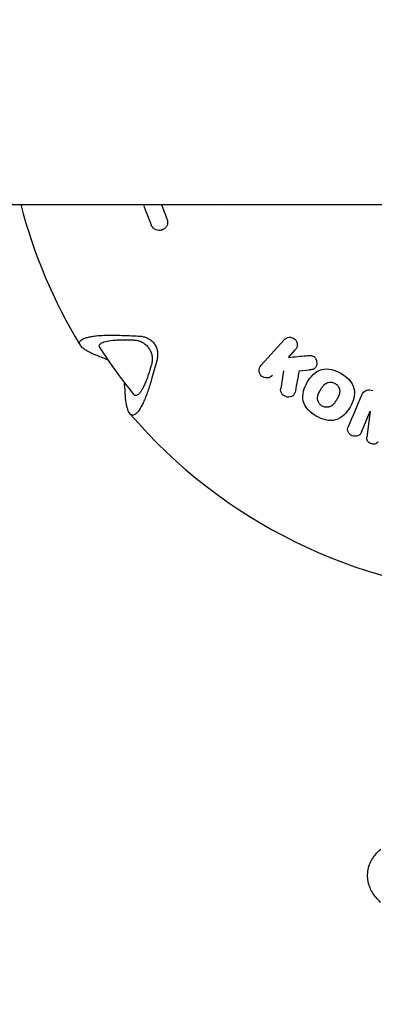
# Model space of a CAD drawing. Units: millimetres. Extents: x -7730 to 7730, y -7730 to 7730.
# Drawn here: x 1344 to 1426, y -215 to 13 of the extents above; entities that cross this region are included whole.
import ezdxf

# ---------------------------------------------------------------- set-up
doc = ezdxf.new("R2010")
doc.units = ezdxf.units.MM
doc.header["$LTSCALE"] = 20
doc.linetypes.add('HIDDEN', pattern=[9.525, 6.35, -3.175])
doc.layers.add('2d', color=230, linetype='Continuous')
doc.layers.add('ASTM-SafetyZone', color=64, linetype='HIDDEN')

msp = doc.modelspace()

# ---------------------------------------------------------------- linework, layer by layer
at = {"layer": '2d'}
for p, q in [((141.08, -30.15), (1464.07, -30.15)), ((1405.12, -61.32), (1399.82, -67.2)), ((1406.19, -65.39), (1407.73, -63.67)), ((1405.03, -68.49), (1404.35, -72.58)), ((1408.59, -68.51), (1410.99, -68.28)), ((1423, -82.61), (1425.04, -77.81)), ((1425.04, -77.81), (1424.26, -83.79))]:
    msp.add_line(p, q, dxfattribs=at)
for radius, start, end in [(120.3, 194.515, 211.3353), (116.77, 212.7483, 219.2521), (120.3, 220.6527, 266.8025)]:
    msp.add_arc((1460.82, 0), radius, start, end, dxfattribs=at)
at = {"layer": '2d', "extrusion": (0, 0, -1)}
for centre, major_axis, start_param, end_param in [((1444.87, -125.9), (242.24, -30.68), -1.927513, -1.908592), ((1336.15, 23.74), (-45.67, -239.87), -1.233001, -1.214079)]:
    msp.add_ellipse(centre, major_axis=major_axis, ratio=0.241845, start_param=start_param, end_param=end_param, dxfattribs=at)
at = {"layer": '2d'}
for points in [[(1374.5, -34.88), (1373.87, -33.32), (1373.28, -31.74), (1372.73, -30.15)], [(1376.85, -30.15), (1377.25, -31.25), (1377.67, -32.34), (1378.1, -33.42)], [(1364.17, -65.85), (1363.33, -65.51), (1362.5, -65.18), (1361.68, -64.84)], [(1364.47, -65.98), (1364.37, -65.93), (1364.27, -65.89), (1364.17, -65.85)], [(1406.19, -65.39), (1407.55, -65.26), (1408.91, -65.12), (1410.27, -64.99)], [(1374.68, -66.07), (1374.66, -66.41), (1374.6, -66.75), (1374.51, -67.08)], [(1408.59, -68.51), (1408.31, -70.05), (1408.03, -71.59), (1407.75, -73.12)], [(1368.33, -71.57), (1368.32, -71.46), (1368.31, -71.35), (1368.29, -71.24)], [(1368.51, -74.25), (1368.45, -73.36), (1368.39, -72.47), (1368.33, -71.57)], [(1419.98, -81.33), (1421.01, -78.91), (1422.04, -76.48), (1423.08, -74.04)]]:
    msp.add_open_spline(points, degree=3, dxfattribs=at)
for points, knots in [([(1390.46, -30.15), (1390.41, -30.16), (1390.36, -30.17), (1390.12, -30.19), (1389.92, -30.19), (1389.73, -30.15)], [0.4265134, 0.4265134, 0.4265134, 0.4265134, 0.5651329, 0.5651329, 1.1510284, 1.1510284, 1.1510284, 1.1510284]), ([(1378.1, -33.42), (1378.15, -33.54), (1378.19, -33.66), (1378.24, -33.9), (1378.25, -34.03), (1378.26, -34.28), (1378.25, -34.4), (1378.21, -34.65), (1378.17, -34.77), (1378.09, -35), (1378.03, -35.11), (1377.9, -35.31), (1377.83, -35.41), (1377.58, -35.67), (1377.38, -35.81), (1377.16, -35.91)], [0, 0, 0, 0, 0.000376182, 0.000376182, 0.000752363, 0.000752363, 0.001128545, 0.001128545, 0.001504726, 0.001504726, 0.001880908, 0.001880908, 0.002257089, 0.002257089, 0.003009452, 0.003009452, 0.003009452, 0.003009452]), ([(1377.08, -35.94), (1376.99, -35.98), (1376.9, -36.01), (1376.72, -36.06), (1376.63, -36.08), (1376.33, -36.11), (1376.11, -36.1), (1375.7, -36.02), (1375.5, -35.94), (1375.13, -35.72), (1374.97, -35.58), (1374.69, -35.26), (1374.58, -35.08), (1374.5, -34.88)], [0, 0, 0, 0, 0.281503, 0.281503, 0.557234, 0.557234, 1.191095, 1.191095, 1.824945, 1.824945, 2.458818, 2.458818, 3.091888, 3.091888, 3.091888, 3.091888]), ([(1377.16, -35.91), (1377.16, -35.91), (1377.16, -35.91), (1377.15, -35.91), (1377.15, -35.91), (1377.15, -35.91), (1377.14, -35.91), (1377.14, -35.92), (1377.13, -35.92), (1377.13, -35.92), (1377.12, -35.92), (1377.12, -35.93), (1377.11, -35.93), (1377.11, -35.93), (1377.11, -35.93), (1377.1, -35.93), (1377.1, -35.93), (1377.09, -35.94), (1377.09, -35.94), (1377.09, -35.94), (1377.08, -35.94), (1377.08, -35.94), (1377.08, -35.94), (1377.08, -35.94), (1377.08, -35.94), (1377.08, -35.94), (1377.08, -35.94), (1377.08, -35.94)], [0, 0, 0, 0, 0.00001363, 0.00001363, 0.00001363, 0.000030932, 0.000030932, 0.000030932, 0.0000481287, 0.0000481287, 0.0000481287, 0.0000650915, 0.0000650915, 0.0000650915, 0.0000754947, 0.0000754947, 0.0000754947, 0.0000920005, 0.0000920005, 0.0000920005, 0.0001085023, 0.0001085023, 0.0001085023, 0.000125076, 0.000125076, 0.000125076, 0.0001329051, 0.0001329051, 0.0001329051, 0.0001329051]), ([(1361.68, -64.84), (1360.96, -64.55), (1360.33, -64.25), (1359.52, -63.8), (1359.27, -63.65), (1358.83, -63.35), (1358.64, -63.2), (1358.32, -62.9), (1358.2, -62.76), (1358.06, -62.54), (1358.02, -62.47), (1357.96, -62.33), (1357.94, -62.26), (1357.89, -61.91), (1358, -61.66), (1358.39, -61.31), (1358.57, -61.2), (1358.99, -61), (1359.23, -60.91), (1359.79, -60.74), (1360.11, -60.67), (1360.8, -60.54), (1361.17, -60.48), (1361.97, -60.39), (1362.39, -60.35), (1363.27, -60.29), (1363.74, -60.27), (1365.17, -60.24), (1366.18, -60.25), (1367.23, -60.29)], [0.00000027, 0.00000027, 0.00000027, 0.00000027, 0.00331533, 0.00331533, 0.00497285, 0.00497285, 0.00663038, 0.00663038, 0.00828791, 0.00828791, 0.00911667, 0.00911667, 0.00994543, 0.00994543, 0.01326049, 0.01326049, 0.01491801, 0.01491801, 0.01657554, 0.01657554, 0.01823306, 0.01823306, 0.01989059, 0.01989059, 0.02154812, 0.02154812, 0.02320564, 0.02320564, 0.0265207, 0.0265207, 0.0265207, 0.0265207]), ([(1362.61, -63.17), (1362.6, -63.15), (1362.59, -63.14), (1362.51, -63.01), (1362.47, -62.9), (1362.46, -62.68), (1362.48, -62.57), (1362.59, -62.37), (1362.68, -62.27), (1362.92, -62.09), (1363.08, -62), (1363.45, -61.85), (1363.66, -61.78), (1364.39, -61.58), (1364.98, -61.49), (1365.99, -61.39), (1366.35, -61.36), (1367.09, -61.33), (1367.47, -61.32), (1368.26, -61.31), (1368.67, -61.31), (1369.5, -61.33), (1369.92, -61.34), (1370.35, -61.36)], [0.01006727, 0.01006727, 0.01006727, 0.01006727, 0.01021597, 0.01021597, 0.01154774, 0.01154774, 0.01287952, 0.01287952, 0.01421129, 0.01421129, 0.01554307, 0.01554307, 0.01687485, 0.01687485, 0.0195384, 0.0195384, 0.02087018, 0.02087018, 0.02220195, 0.02220195, 0.02353373, 0.02353373, 0.0248655, 0.0248655, 0.0248655, 0.0248655]), ([(1371.59, -60.46), (1371.88, -60.47), (1372.17, -60.5), (1372.75, -60.62), (1373.03, -60.7), (1373.59, -60.92), (1373.86, -61.06), (1374.24, -61.31), (1374.36, -61.4), (1374.59, -61.6), (1374.71, -61.7), (1375.03, -62.03), (1375.21, -62.28), (1375.45, -62.67), (1375.52, -62.81), (1375.64, -63.09), (1375.7, -63.23), (1375.83, -63.67), (1375.9, -63.97), (1375.96, -64.56), (1375.96, -64.86), (1375.93, -65.16), (1375.9, -65.51), (1375.84, -65.85), (1375.75, -66.18)], [0.004091615, 0.004091615, 0.004091615, 0.004091615, 0.005004891, 0.005004891, 0.005918167, 0.005918167, 0.006831442, 0.006831442, 0.00728808, 0.00728808, 0.007744718, 0.007744718, 0.008657994, 0.008657994, 0.009114632, 0.009114632, 0.00957127, 0.00957127, 0.010484546, 0.010484546, 0.011397821, 0.011397821, 0.011397821, 0.012480342, 0.012480342, 0.012480342, 0.012480342]), ([(1405.12, -61.32), (1405.42, -60.99), (1405.85, -60.77), (1406.77, -60.71), (1407.25, -60.88), (1407.95, -61.5), (1408.16, -61.96), (1408.2, -62.89), (1408.04, -63.34), (1407.73, -63.67)], [0, 0, 0, 0, 0.25, 0.25, 0.5, 0.5, 0.75, 0.75, 1, 1, 1, 1]), ([(1370.35, -61.36), (1370.64, -61.37), (1370.93, -61.41), (1371.5, -61.53), (1371.78, -61.62), (1372.19, -61.8), (1372.32, -61.86), (1372.59, -62.01), (1372.71, -62.09), (1373.08, -62.35), (1373.31, -62.54), (1373.72, -62.98), (1373.91, -63.23), (1374.22, -63.74), (1374.35, -64.02), (1374.55, -64.59), (1374.61, -64.88), (1374.69, -65.47), (1374.7, -65.77), (1374.68, -66.07)], [0.011063542, 0.011063542, 0.011063542, 0.011063542, 0.011955067, 0.011955067, 0.012846592, 0.012846592, 0.013292355, 0.013292355, 0.013738118, 0.013738118, 0.014629643, 0.014629643, 0.015521169, 0.015521169, 0.016412694, 0.016412694, 0.017304219, 0.017304219, 0.018195745, 0.018195745, 0.018195745, 0.018195745]), ([(1410.27, -64.99), (1410.52, -64.97), (1410.78, -64.95), (1411.3, -64.95), (1411.56, -64.97), (1412.05, -65.17), (1412.25, -65.36), (1412.52, -65.8), (1412.61, -66.05), (1412.74, -66.81), (1412.68, -67.35), (1412.22, -67.95), (1411.99, -68.08), (1411.5, -68.23), (1411.25, -68.26), (1410.99, -68.28)], [0, 0, 0, 0, 0.125, 0.125, 0.25, 0.25, 0.375, 0.375, 0.5, 0.5, 0.75, 0.75, 0.875, 0.875, 1, 1, 1, 1]), ([(1374.51, -67.08), (1374.28, -67.9), (1374.04, -68.69), (1373.66, -69.81), (1373.53, -70.18), (1373.27, -70.87), (1373.14, -71.2), (1372.87, -71.81), (1372.73, -72.1), (1372.53, -72.5), (1372.46, -72.63), (1372.32, -72.87), (1372.25, -72.98), (1372.05, -73.3), (1371.92, -73.48), (1371.72, -73.71), (1371.66, -73.78), (1371.53, -73.9), (1371.47, -73.95), (1371.15, -74.18), (1370.92, -74.22), (1370.61, -74.1), (1370.52, -74.03), (1370.41, -73.91), (1370.4, -73.9), (1370.39, -73.89)], [0.00096494, 0.00096494, 0.00096494, 0.00096494, 0.00365207, 0.00365207, 0.00499563, 0.00499563, 0.0063392, 0.0063392, 0.00768276, 0.00768276, 0.00835454, 0.00835454, 0.00902632, 0.00902632, 0.01036989, 0.01036989, 0.01104167, 0.01104167, 0.01171345, 0.01171345, 0.01440058, 0.01440058, 0.01574414, 0.01574414, 0.01591167, 0.01591167, 0.01591167, 0.01591167]), ([(1402.44, -69.56), (1402.14, -69.89), (1401.71, -70.1), (1400.79, -70.16), (1400.31, -70), (1399.61, -69.37), (1399.39, -68.91), (1399.36, -67.98), (1399.52, -67.54), (1399.82, -67.2)], [0, 0, 0, 0, 0.25, 0.25, 0.5, 0.5, 0.75, 0.75, 1, 1, 1, 1]), ([(1412.56, -78.93), (1411.88, -78.53), (1411.23, -78.05), (1410.17, -76.9), (1409.75, -76.2), (1409.39, -74.7), (1409.44, -73.93), (1409.8, -72.47), (1410.1, -71.77), (1410.85, -70.49), (1411.3, -69.88), (1412.39, -68.84), (1413.03, -68.41), (1414.51, -67.98), (1415.32, -68), (1416.85, -68.35), (1417.58, -68.66), (1418.27, -69.06)], [0.5, 0.5, 0.5, 0.5, 0.5625, 0.5625, 0.625, 0.625, 0.6875, 0.6875, 0.75, 0.75, 0.8125, 0.8125, 0.875, 0.875, 0.9375, 0.9375, 1, 1, 1, 1]), ([(1374.56, -70.37), (1374.27, -71.39), (1373.97, -72.34), (1373.5, -73.69), (1373.34, -74.12), (1373.01, -74.95), (1372.84, -75.34), (1372.35, -76.43), (1372.01, -77.04), (1371.34, -78.02), (1371.02, -78.36), (1370.57, -78.64), (1370.42, -78.69), (1370.14, -78.72), (1370.01, -78.7), (1369.76, -78.58), (1369.64, -78.48), (1369.42, -78.21), (1369.32, -78.05), (1369.14, -77.65), (1369.05, -77.43), (1368.9, -76.92), (1368.84, -76.64), (1368.66, -75.72), (1368.57, -75.02), (1368.51, -74.25)], [0.00000058, 0.00000058, 0.00000058, 0.00000058, 0.00331747, 0.00331747, 0.00497592, 0.00497592, 0.00663436, 0.00663436, 0.00995125, 0.00995125, 0.01326814, 0.01326814, 0.01492658, 0.01492658, 0.01658503, 0.01658503, 0.01824347, 0.01824347, 0.01990192, 0.01990192, 0.02156036, 0.02156036, 0.02321881, 0.02321881, 0.02653569, 0.02653569, 0.02653569, 0.02653569]), ([(1418.27, -69.06), (1418.96, -69.45), (1419.59, -69.93), (1420.66, -71.1), (1421.09, -71.79), (1421.44, -73.28), (1421.39, -74.06), (1421.03, -75.53), (1420.73, -76.22), (1419.98, -77.51), (1419.52, -78.12), (1418.43, -79.15), (1417.78, -79.59), (1416.3, -80.01), (1415.5, -79.98), (1413.97, -79.64), (1413.23, -79.32), (1412.56, -78.93)], [0, 0, 0, 0, 0.0625, 0.0625, 0.125, 0.125, 0.1875, 0.1875, 0.25, 0.25, 0.3125, 0.3125, 0.375, 0.375, 0.4375, 0.4375, 0.5, 0.5, 0.5, 0.5]), ([(1407.75, -73.12), (1407.67, -73.55), (1407.49, -73.97), (1406.77, -74.48), (1406.31, -74.6), (1405.42, -74.45), (1404.99, -74.19), (1404.41, -73.49), (1404.27, -73.02), (1404.35, -72.58)], [0, 0, 0, 0, 0.25, 0.25, 0.5, 0.5, 0.75, 0.75, 1, 1, 1, 1]), ([(1413.92, -76.61), (1413.85, -76.56), (1413.74, -76.49), (1413.63, -76.4), (1413.56, -76.34), (1413.53, -76.31), (1413.43, -76.22), (1413.37, -76.15), (1413.27, -76.01), (1413.21, -75.93), (1413.12, -75.78), (1413.08, -75.7), (1413.01, -75.54), (1412.98, -75.46), (1412.92, -75.28), (1412.89, -75.15), (1412.87, -75), (1412.86, -74.94), (1412.86, -74.89), (1412.86, -74.87), (1412.85, -74.7), (1412.86, -74.54), (1412.91, -74.28), (1412.94, -74.15), (1412.99, -74), (1413.02, -73.92), (1413.04, -73.89), (1413.05, -73.87), (1413.05, -73.85), (1413.08, -73.77), (1413.13, -73.66), (1413.2, -73.52), (1413.24, -73.45), (1413.25, -73.42), (1413.26, -73.4), (1413.27, -73.39), (1413.29, -73.34), (1413.32, -73.29), (1413.36, -73.22), (1413.38, -73.19), (1413.39, -73.17), (1413.39, -73.16), (1413.4, -73.15), (1413.41, -73.12), (1413.43, -73.09), (1413.47, -73.01), (1413.5, -72.97), (1413.55, -72.88), (1413.59, -72.82), (1413.62, -72.76), (1413.64, -72.73), (1413.65, -72.72), (1413.65, -72.71), (1413.65, -72.71), (1413.68, -72.66), (1413.71, -72.61), (1413.75, -72.54), (1413.77, -72.52), (1413.78, -72.5), (1413.78, -72.5), (1413.84, -72.4), (1413.91, -72.29), (1413.99, -72.17), (1414.04, -72.11), (1414.05, -72.09), (1414.06, -72.08), (1414.07, -72.07), (1414.13, -71.99), (1414.22, -71.88), (1414.32, -71.77), (1414.37, -71.72), (1414.39, -71.7), (1414.41, -71.69), (1414.42, -71.68), (1414.49, -71.61), (1414.6, -71.52), (1414.72, -71.44), (1414.77, -71.41), (1414.81, -71.38), (1414.83, -71.38), (1414.92, -71.32), (1415, -71.29), (1415.17, -71.22), (1415.26, -71.2), (1415.52, -71.13), (1415.69, -71.11), (1415.97, -71.11), (1416.06, -71.12), (1416.19, -71.14), (1416.24, -71.14), (1416.33, -71.16), (1416.37, -71.17), (1416.6, -71.23), (1416.77, -71.3), (1416.92, -71.39)], [0.5001594, 0.5001594, 0.5001594, 0.5001594, 0.5157794, 0.5235894, 0.5235894, 0.5313994, 0.5313994, 0.5470194, 0.5470194, 0.5626394, 0.5626394, 0.5782595, 0.5782595, 0.5938795, 0.5938795, 0.6094995, 0.6173095, 0.6212145, 0.6212145, 0.6251195, 0.6251195, 0.6563596, 0.6563596, 0.6719796, 0.6797896, 0.6836946, 0.6856471, 0.6856471, 0.6875996, 0.6875996, 0.7032196, 0.7110296, 0.7149346, 0.7168871, 0.7168871, 0.7188396, 0.7188396, 0.7266497, 0.7305547, 0.7325072, 0.7334834, 0.7334834, 0.7344597, 0.7344597, 0.7422697, 0.7422697, 0.7500797, 0.7500797, 0.7578897, 0.7617947, 0.7637472, 0.7647235, 0.7647235, 0.7656997, 0.7656997, 0.7735097, 0.7774147, 0.7793672, 0.7793672, 0.7813197, 0.7813197, 0.7969397, 0.8047498, 0.8086548, 0.8106073, 0.8106073, 0.8125598, 0.8125598, 0.8281798, 0.8359898, 0.8398948, 0.8418473, 0.8418473, 0.8437998, 0.8437998, 0.8594198, 0.8672298, 0.8711348, 0.8711348, 0.8750398, 0.8750398, 0.8906599, 0.8906599, 0.9062799, 0.9062799, 0.9375199, 0.9375199, 0.9531399, 0.9531399, 0.96095, 0.96095, 0.96876, 0.96876, 1, 1, 1, 1]), ([(1416.92, -71.39), (1417, -71.43), (1417.11, -71.51), (1417.22, -71.6), (1417.29, -71.66), (1417.32, -71.69), (1417.41, -71.78), (1417.47, -71.85), (1417.58, -71.99), (1417.63, -72.07), (1417.77, -72.3), (1417.84, -72.46), (1417.92, -72.72), (1417.95, -72.85), (1417.97, -72.98), (1417.97, -73.07), (1417.98, -73.11), (1417.98, -73.24), (1417.98, -73.36), (1417.96, -73.51), (1417.95, -73.59), (1417.94, -73.62), (1417.94, -73.65), (1417.93, -73.66), (1417.91, -73.75), (1417.88, -73.87), (1417.83, -74.01), (1417.8, -74.09), (1417.79, -74.12), (1417.78, -74.14), (1417.78, -74.15), (1417.74, -74.23), (1417.7, -74.34), (1417.63, -74.48), (1417.59, -74.55), (1417.57, -74.59), (1417.56, -74.61), (1417.56, -74.62), (1417.53, -74.66), (1417.51, -74.72), (1417.47, -74.78), (1417.45, -74.82), (1417.44, -74.83), (1417.43, -74.84), (1417.43, -74.85), (1417.4, -74.91), (1417.35, -74.98), (1417.27, -75.12), (1417.24, -75.19), (1417.2, -75.25), (1417.19, -75.28), (1417.18, -75.29), (1417.18, -75.29), (1417.17, -75.3), (1417.15, -75.34), (1417.11, -75.4), (1417.07, -75.46), (1417.06, -75.49), (1417.05, -75.5), (1417.04, -75.51), (1416.99, -75.6), (1416.91, -75.71), (1416.83, -75.83), (1416.79, -75.89), (1416.77, -75.91), (1416.76, -75.93), (1416.75, -75.94), (1416.69, -76.02), (1416.6, -76.12), (1416.5, -76.23), (1416.45, -76.28), (1416.43, -76.3), (1416.41, -76.31), (1416.41, -76.32), (1416.33, -76.39), (1416.23, -76.47), (1416.12, -76.55), (1416.05, -76.59), (1416.02, -76.61), (1415.9, -76.67), (1415.82, -76.71), (1415.66, -76.77), (1415.58, -76.79), (1415.4, -76.83), (1415.32, -76.85), (1415.14, -76.87), (1415.05, -76.87), (1414.87, -76.87), (1414.73, -76.87), (1414.6, -76.84), (1414.51, -76.83), (1414.47, -76.82), (1414.25, -76.76), (1414.08, -76.69), (1413.92, -76.61)], [0, 0, 0, 0, 0.01563, 0.023445, 0.023445, 0.03126, 0.03126, 0.0468899, 0.0468899, 0.0625199, 0.0625199, 0.0937799, 0.0937799, 0.1094099, 0.1172249, 0.1172249, 0.1250398, 0.1250398, 0.1406698, 0.1484848, 0.1523923, 0.1543461, 0.1543461, 0.1562998, 0.1562998, 0.1719298, 0.1797448, 0.1836523, 0.185606, 0.185606, 0.1875598, 0.1875598, 0.2031897, 0.2110047, 0.2149122, 0.216866, 0.216866, 0.2188197, 0.2188197, 0.2266347, 0.2305422, 0.232496, 0.2334728, 0.2334728, 0.2344497, 0.2344497, 0.2500797, 0.2500797, 0.2578947, 0.2618022, 0.2637559, 0.2647328, 0.2647328, 0.2657097, 0.2657097, 0.2735247, 0.2774321, 0.2793859, 0.2793859, 0.2813396, 0.2813396, 0.2969696, 0.3047846, 0.3086921, 0.3106459, 0.3106459, 0.3125996, 0.3125996, 0.3282296, 0.3360446, 0.3399521, 0.3419058, 0.3419058, 0.3438596, 0.3438596, 0.3594895, 0.3673045, 0.3673045, 0.3751195, 0.3751195, 0.3907495, 0.3907495, 0.4063795, 0.4063795, 0.4220095, 0.4220095, 0.4376394, 0.4376394, 0.4532694, 0.4610844, 0.4610844, 0.4688994, 0.4688994, 0.5001594, 0.5001594, 0.5001594, 0.5001594]), ([(1423.08, -74.04), (1423.27, -73.58), (1423.62, -73.17), (1424.58, -72.8), (1425.14, -72.84), (1425.63, -73.05)], [0, 0, 0, 0, 0.5, 0.5, 1, 1, 1, 1]), ([(1423, -82.61), (1422.92, -82.81), (1422.82, -82.99), (1422.54, -83.31), (1422.36, -83.43), (1421.75, -83.65), (1421.28, -83.62), (1420.45, -83.27), (1420.1, -82.96), (1419.83, -82.37), (1419.79, -82.15), (1419.83, -81.73), (1419.9, -81.53), (1419.98, -81.33)], [0, 0, 0, 0, 0.125, 0.125, 0.25, 0.25, 0.5, 0.5, 0.75, 0.75, 0.875, 0.875, 1, 1, 1, 1]), ([(1426.82, -84.88), (1426.63, -85.12), (1426.4, -85.34), (1425.77, -85.48), (1425.44, -85.39), (1424.85, -85.14), (1424.55, -84.96), (1424.22, -84.42), (1424.22, -84.1), (1424.26, -83.79)], [0, 0, 0, 0, 0.25, 0.25, 0.5, 0.5, 0.75, 0.75, 1, 1, 1, 1]), ([(1427.43, -191.1), (1426.84, -190.55), (1426.28, -189.94), (1425.31, -188.5), (1424.88, -187.65), (1424.39, -185.69), (1424.34, -184.58), (1424.75, -182.49), (1425.18, -181.54), (1426.25, -179.98), (1426.86, -179.36), (1427.51, -178.83)], [3.3513954, 3.3513954, 3.3513954, 3.3513954, 3.4621517, 3.4621517, 3.5729081, 3.5729081, 3.6836645, 3.6836645, 3.7944208, 3.7944208, 3.9051772, 3.9051772, 3.9051772, 3.9051772])]:
    msp.add_open_spline(points, degree=3, knots=knots, dxfattribs=at)
at = {"layer": 'ASTM-SafetyZone'}
msp.add_circle((0, 0), 7729.51, dxfattribs=at)

doc.saveas('drawing.dxf')
